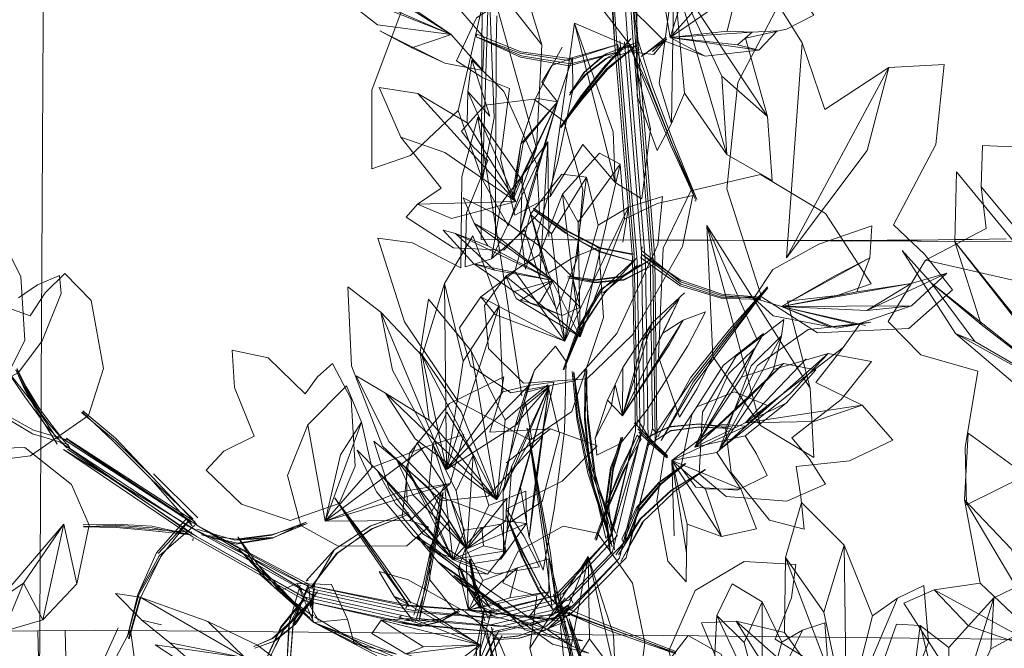
# Model space of a CAD drawing. Units: metres. Extents: x 1.2 to 12.7, y -6.6 to -1.
# Drawn here: x 7 to 7, y -1.4 to -1.4 of the extents above; entities that cross this region are included whole.
import ezdxf

# ---------------------------------------------------------------- set-up
doc = ezdxf.new("R2010")
doc.units = ezdxf.units.M
doc.header["$MEASUREMENT"] = 0

# ---------------------------------------------------------------- blocks, each defined once
blk = doc.blocks.new('86c900a9-fa85-46e3-a631-3501ab009dd7')
at = {"color": 18, "lineweight": 9, "true_color": 0x000000}
for p, q in [((6.99079, -1.389342), (6.990772, -1.389201)), ((6.999531, -1.390496), (6.99945, -1.38986)), ((6.999583, -1.389637), (6.999664, -1.390274)), ((6.995215, -1.391511), (6.996042, -1.390032)), ((7.00158, -1.390287), (7.001693, -1.390222)), ((7.00175, -1.390404), (7.001637, -1.39047)), ((6.991987, -1.39176), (6.991975, -1.394501)), ((7.001308, -1.392688), (7.002698, -1.396044)), ((6.991975, -1.394501), (6.99196, -1.398155)), ((6.993051, -1.399315), (6.993655, -1.395916)), ((6.99196, -1.398155), (6.991953, -1.399982)), ((7.004257, -1.399447), (7.004176, -1.399448)), ((6.997166, -1.40183), (7.002385, -1.40185)), ((7.002385, -1.40185), (7.005517, -1.401863)), ((7.005517, -1.401863), (7.007605, -1.401871)), ((7.000318, -1.402744), (6.998334, -1.40234)), ((7.000951, -1.40227), (7.000896, -1.402487)), ((7.000275, -1.403178), (7.000381, -1.403139)), ((7.000868, -1.402943), (7.000924, -1.402726)), ((7.001602, -1.402917), (7.0017, -1.403319)), ((7.000665, -1.403387), (6.998553, -1.405089)), ((6.989965, -1.409277), (6.988952, -1.415918)), ((7.005284, -1.408987), (7.008198, -1.413226)), ((6.99386, -1.413418), (6.99392, -1.413398)), ((7.001608, -1.413438), (7.001804, -1.413653)), ((7.002668, -1.413277), (7.002546, -1.41332)), ((7.000087, -1.420924), (7.001853, -1.413782)), ((7.000642, -1.413809), (7.000875, -1.414056)), ((7.001384, -1.413907), (7.001158, -1.413982)), ((6.973643, -1.419295), (6.970958, -1.416411)), ((6.970995, -1.416186), (6.973713, -1.418875)), ((6.973326, -1.419274), (6.973013, -1.418927)), ((6.973655, -1.419584), (6.97598, -1.420241)), ((6.973429, -1.420127), (6.973394, -1.420298)), ((6.998774, -1.42015), (6.998853, -1.41973)), ((6.999698, -1.420194), (6.999893, -1.420531)), ((6.971167, -1.421032), (6.970022, -1.423581)), ((6.980485, -1.422925), (6.980034, -1.422729)), ((6.980467, -1.422723), (6.980358, -1.422751)), ((6.990251, -1.423225), (6.99031, -1.423343)), ((6.990336, -1.423176), (6.990395, -1.423294)), ((6.99031, -1.423343), (6.990995, -1.424405)), ((6.996496, -1.423666), (6.996686, -1.424081)), ((6.986467, -1.424393), (6.9866, -1.424182)), ((6.991846, -1.424433), (6.991623, -1.424561)), ((6.995686, -1.424411), (6.995427, -1.424474)), ((6.98054, -1.424926), (6.980608, -1.425094)), ((6.980811, -1.424858), (6.980665, -1.424883)), ((6.980733, -1.425051), (6.980665, -1.424883)), ((6.986241, -1.424855), (6.986056, -1.424962)), ((6.991295, -1.424778), (6.991097, -1.424932)), ((6.991461, -1.424636), (6.99181, -1.42465)), ((6.993736, -1.424861), (6.993779, -1.424956)), ((6.996456, -1.424657), (6.996673, -1.424887)), ((6.979294, -1.425408), (6.979317, -1.425256)), ((6.979537, -1.425514), (6.979561, -1.425362)), ((6.988624, -1.425213), (6.988553, -1.425247)), ((6.9917, -1.425582), (6.992135, -1.428001)), ((6.978247, -1.426296), (6.978346, -1.426242)), ((6.991741, -1.425873), (6.99209, -1.425889)), ((6.978349, -1.426466), (6.978448, -1.426412))]:
    blk.add_line(p, q, dxfattribs=at)
for points in [[(7.125603, -1.174919), (6.991976, -1.174391), (6.991077, -1.401806)], [(7.125603, -1.174919), (7.124704, -1.402333), (6.991077, -1.401806), (6.991976, -1.174391), (7.125603, -1.174919), (7.124704, -1.402333), (6.991077, -1.401806)], [(7.124704, -1.402333), (6.991077, -1.401806), (6.991442, -1.309473), (6.991077, -1.401806), (7.124704, -1.402333)], [(7.013268, -1.34164), (7.005899, -1.347649), (7.000738, -1.354564), (6.998524, -1.363888), (6.998424, -1.376102), (6.999397, -1.389783)], [(7.006063, -1.347858), (7.000889, -1.35478), (6.998684, -1.364048), (6.998281, -1.376193), (6.999267, -1.389937)], [(6.986912, -1.42457), (6.992138, -1.425024), (6.996459, -1.423936), (6.999873, -1.420358), (7.001574, -1.413388), (7.001426, -1.402705), (7.000403, -1.389722), (6.999484, -1.376104), (6.999631, -1.364119), (7.002051, -1.355494), (7.006922, -1.349018)], [(7.000562, -1.390004), (6.999638, -1.376286), (6.999791, -1.364278), (7.001915, -1.35546)], [(6.998911, -1.420399), (7.000544, -1.413554), (7.000347, -1.402941), (6.999267, -1.389937), (6.998578, -1.376284), (6.998684, -1.364048), (6.99914, -1.376323), (7.000091, -1.390093), (7.001151, -1.403261), (7.001323, -1.414179), (6.999558, -1.42135)], [(6.99994, -1.364247), (6.99978, -1.376195), (7.000691, -1.389849)], [(6.964336, -1.373784), (6.964319, -1.375598), (6.964297, -1.377444), (6.964001, -1.429072), (6.963965, -1.430474), (6.963951, -1.432061)], [(7.000691, -1.389849), (6.998922, -1.376066)], [(6.991183, -1.391452), (6.991252, -1.389457), (6.989033, -1.386845), (6.984315, -1.382743), (6.98146, -1.380873), (6.982165, -1.383077), (6.983171, -1.385095), (6.989232, -1.389249), (6.983235, -1.386857), (6.979759, -1.38324)], [(6.994789, -1.38988), (6.992942, -1.383789), (6.990156, -1.382019), (6.985735, -1.382955), (6.9837, -1.385437), (6.984824, -1.386749), (6.98618, -1.387861), (6.984372, -1.392653), (6.984377, -1.397477)], [(7.002177, -1.386501), (7.000568, -1.383987), (6.99929, -1.381952), (6.99872, -1.384212), (6.999645, -1.386972), (7.002302, -1.389643), (7.00481, -1.390579), (7.008107, -1.390201)], [(6.988856, -1.391), (6.991183, -1.391452), (6.989232, -1.389249), (6.984731, -1.388663), (6.989232, -1.389249), (6.979759, -1.38324), (6.983171, -1.385095)], [(7.001943, -1.383735), (7.000627, -1.386977), (7.000642, -1.393028), (7.001857, -1.396358), (7.00275, -1.394697)], [(7.002668, -1.389426), (7.006163, -1.389044), (7.006746, -1.386612), (7.004241, -1.387645), (7.004051, -1.384959), (7.006118, -1.38384), (7.006746, -1.386612), (7.002668, -1.389426), (7.004241, -1.387645)], [(7.008107, -1.390201), (7.002668, -1.389426), (7.004051, -1.384959), (7.002177, -1.386501), (7.002668, -1.389426), (7.00481, -1.390579)], [(6.986823, -1.390072), (6.989232, -1.389249), (6.980859, -1.385628), (6.984731, -1.388663)], [(6.984377, -1.397477), (6.986751, -1.396673), (6.989658, -1.393899), (6.991156, -1.398166), (6.992741, -1.400976), (6.994465, -1.396211), (6.991541, -1.385751)], [(6.989658, -1.393899), (6.991541, -1.385751), (6.991156, -1.398166)], [(6.994465, -1.396211), (6.994789, -1.38988), (6.991541, -1.385751), (6.991868, -1.394358), (6.991156, -1.398166)], [(7.001995, -1.392237), (7.00275, -1.394697), (7.002895, -1.385586), (7.006134, -1.396593), (7.008924, -1.398202)], [(7.001995, -1.392237), (7.002895, -1.385586), (7.005827, -1.391804)], [(7.00275, -1.394697), (7.003537, -1.392842), (7.002895, -1.385586)], [(7.000323, -1.390056), (6.997289, -1.386099), (6.994455, -1.385863), (6.990785, -1.388226), (6.98957, -1.390863), (6.99117, -1.391907), (6.992815, -1.392553), (6.992267, -1.396859), (6.993141, -1.400319)], [(7.010758, -1.389765), (7.009313, -1.387452), (7.006809, -1.392182), (7.006133, -1.398708), (7.008271, -1.405328), (7.011686, -1.40754), (7.017284, -1.407274), (7.019962, -1.404902), (7.01825, -1.402707)], [(6.992035, -1.388106), (6.992003, -1.389933), (6.991987, -1.39176)], [(6.995311, -1.399182), (6.996789, -1.388542), (6.999293, -1.39831)], [(6.999293, -1.39831), (6.999167, -1.395222), (6.996789, -1.388542), (7.000323, -1.390056), (7.001447, -1.395038)], [(6.99076, -1.389392), (6.993464, -1.390398), (6.99643, -1.390831), (6.99945, -1.38986), (6.996501, -1.390713), (6.993515, -1.390314)], [(6.99076, -1.389392), (6.993495, -1.390639), (6.996473, -1.39117)], [(6.99076, -1.389392), (6.993546, -1.390554), (6.996544, -1.391053), (6.999664, -1.390274), (6.996473, -1.39117)], [(6.993515, -1.390314), (6.990772, -1.389201)], [(7.001045, -1.390499), (7.002414, -1.389407)], [(7.006163, -1.389044), (7.007697, -1.389101), (7.009229, -1.389013), (7.008107, -1.390201), (7.006784, -1.389882), (7.002668, -1.389426), (7.007697, -1.389101), (7.006784, -1.389882)], [(6.997206, -1.393002), (6.995935, -1.394915), (6.997309, -1.393175), (6.998825, -1.391392), (7.000539, -1.389948)], [(7.000539, -1.389948), (6.99878, -1.391329), (6.997277, -1.39313), (6.995958, -1.394964)], [(7.000691, -1.389849), (7.001712, -1.402939), (7.001853, -1.413782), (6.999956, -1.421334), (6.996465, -1.424867)], [(6.996515, -1.392844), (6.99744, -1.391542), (6.998744, -1.390435), (7.000595, -1.389738)], [(6.997206, -1.393002), (6.998681, -1.391149), (7.000271, -1.389497), (6.998726, -1.391212)], [(6.998744, -1.390435), (7.000386, -1.389827), (6.99871, -1.390721)], [(6.999397, -1.389783), (7.000461, -1.402707), (7.000648, -1.413226)], [(7.000824, -1.413949), (7.000633, -1.403169), (6.999555, -1.390066), (7.000562, -1.390004), (7.001598, -1.40317), (7.001749, -1.41411)], [(7.000908, -1.402606), (6.999867, -1.389694)], [(7.001308, -1.392688), (7.00016, -1.389933), (7.001383, -1.392469), (7.002751, -1.395889), (7.004208, -1.399356), (7.002698, -1.396044)], [(7.004288, -1.399355), (7.002833, -1.396042), (7.001498, -1.392683), (7.000512, -1.389919)], [(7.000512, -1.389919)], [(7.000595, -1.389738)], [(7.000636, -1.38968)], [(7.00065, -1.389512), (7.001572, -1.392464), (7.002886, -1.395886)], [(7.000887, -1.39059), (7.002448, -1.389516), (7.001637, -1.39047)], [(7.002382, -1.389555), (7.00158, -1.390287)], [(7.002348, -1.389447)], [(7.009788, -1.402946), (7.010758, -1.389765), (7.012133, -1.393851)], [(6.99871, -1.390721), (6.997415, -1.391744), (6.996501, -1.392963), (6.99736, -1.391574), (6.998631, -1.390482)], [(6.99871, -1.390721), (7.000785, -1.390161)], [(7.001637, -1.39047), (7.000491, -1.390329)], [(6.989253, -1.40053), (6.993199, -1.399492), (6.987175, -1.399649), (6.986473, -1.400446), (6.989384, -1.402321), (6.99246, -1.402463), (6.994644, -1.400159), (6.994487, -1.397225), (6.992458, -1.392738), (6.990505, -1.390792), (6.990263, -1.392746), (6.993199, -1.399492)], [(6.990214, -1.394661), (6.987193, -1.392863), (6.993199, -1.399492), (6.990214, -1.394661), (6.990263, -1.392746), (6.991601, -1.39426), (6.990505, -1.390792)], [(6.993051, -1.399315), (6.993604, -1.397972), (6.993494, -1.401244), (6.993797, -1.403627), (6.994653, -1.400972), (6.995766, -1.397047), (6.996693, -1.392647), (6.996676, -1.390685), (6.995747, -1.393372), (6.993604, -1.397972)], [(6.996676, -1.390685), (6.995399, -1.391144), (6.99479, -1.39216), (6.995747, -1.393372)], [(6.995958, -1.394964), (6.997239, -1.393046), (6.998726, -1.391212)], [(6.996515, -1.392844), (6.997496, -1.391712), (6.998822, -1.390675)], [(7.019461, -1.391079), (7.016068, -1.391262), (7.012133, -1.393851)], [(7.01825, -1.402707), (7.016359, -1.400918), (7.018952, -1.395991), (7.019461, -1.391079)], [(6.995215, -1.391511), (6.994418, -1.393154), (6.995747, -1.393372)], [(7.008924, -1.398202), (7.008632, -1.394269), (7.005827, -1.391804), (7.006134, -1.396593), (7.003537, -1.392842)], [(6.993199, -1.399492), (6.988859, -1.396489), (6.986157, -1.395546), (6.984831, -1.392503), (6.987193, -1.392863)], [(6.995227, -1.401635), (6.995172, -1.395833), (6.992279, -1.399619), (6.991705, -1.403008), (6.993729, -1.401241), (6.994675, -1.404169), (6.995711, -1.406109), (6.996969, -1.402983), (6.997307, -1.398771), (6.996169, -1.394574), (6.994311, -1.393215), (6.991295, -1.393581), (6.989868, -1.39517), (6.990594, -1.396137), (6.991486, -1.396974), (6.990169, -1.400172)], [(6.993051, -1.399315), (6.993504, -1.39594), (6.992977, -1.399143), (6.995747, -1.393372), (6.993655, -1.395916)], [(6.995747, -1.393372), (6.993494, -1.401244), (6.99405, -1.398918), (6.995747, -1.393372), (6.993504, -1.39594), (6.994418, -1.393154)], [(6.99087, -1.39432), (6.98989, -1.397981), (6.98984, -1.403561), (6.986864, -1.402017), (6.984733, -1.40174), (6.986384, -1.406856), (6.989673, -1.411754), (6.994084, -1.414121), (6.996625, -1.412362), (6.998584, -1.406598), (6.998296, -1.402278), (6.996706, -1.402916), (6.995186, -1.403876), (6.993475, -1.398033), (6.99087, -1.39432), (6.99224, -1.402713), (6.993577, -1.411391)], [(6.993141, -1.400319), (6.995311, -1.399182), (6.997315, -1.396), (6.999293, -1.39831), (7.000917, -1.399322), (7.001447, -1.395038)], [(6.986157, -1.395546), (6.988619, -1.398665), (6.987175, -1.399649), (6.989253, -1.40053)], [(6.990169, -1.400172), (6.990087, -1.403484), (6.991705, -1.403008), (6.995172, -1.395833), (6.994675, -1.404169)], [(7.002886, -1.395886), (7.004288, -1.399355)], [(7.018035, -1.408885), (7.021528, -1.409878), (7.020748, -1.414561), (7.020829, -1.418083), (7.024385, -1.416326), (7.027687, -1.411771), (7.029337, -1.40482), (7.028186, -1.400358), (7.024533, -1.396171), (7.021802, -1.396056), (7.021735, -1.398588), (7.027157, -1.405102)], [(6.999594, -1.397197), (6.997154, -1.407775), (6.992587, -1.404066), (6.993214, -1.405431), (6.997154, -1.407775), (6.99987, -1.40057), (6.999594, -1.397197), (6.998335, -1.396527)], [(6.997154, -1.407775), (6.996071, -1.399044), (6.998335, -1.396527)], [(6.999594, -1.397197), (6.997029, -1.400742), (6.996071, -1.399044), (6.994634, -1.402755)], [(6.996207, -1.408051), (6.997527, -1.398003), (6.995394, -1.401458), (6.996207, -1.408051), (6.994102, -1.40027), (6.996015, -1.397804)], [(6.998244, -1.400932), (6.997527, -1.398003), (6.996015, -1.397804)], [(7.011475, -1.415186), (7.011246, -1.410931), (7.009854, -1.405595), (7.012896, -1.405246), (7.01499, -1.404526), (7.012181, -1.400223), (7.008195, -1.397823), (7.003938, -1.398822), (7.002226, -1.402336), (7.001957, -1.409018), (7.003239, -1.412715), (7.004309, -1.410958)], [(7.021735, -1.398588), (7.022025, -1.401145), (7.018315, -1.403081), (7.027157, -1.405102)], [(6.991493, -1.402199), (6.989503, -1.401441), (6.995498, -1.404324), (6.991493, -1.402199), (6.99065, -1.400814), (6.989975, -1.399265), (6.991761, -1.400151), (6.994985, -1.402458), (6.996683, -1.404123), (6.99715, -1.405957), (6.996044, -1.406468), (6.994565, -1.405841), (6.993494, -1.405537)], [(6.995394, -1.401458), (6.994102, -1.40027), (6.993144, -1.403768), (6.991047, -1.405327), (6.989754, -1.407239), (6.990432, -1.409557), (6.992893, -1.411217), (6.996819, -1.41048), (6.999385, -1.407584), (7.001915, -1.402133), (7.002194, -1.399179), (7.000116, -1.39983), (6.998244, -1.400932), (6.996207, -1.408051)], [(6.997029, -1.400742), (6.997154, -1.407775), (6.994634, -1.402755), (6.992587, -1.404066), (6.991277, -1.405859), (6.991532, -1.40849), (6.993678, -1.410613), (6.997553, -1.410363), (7.000353, -1.407659), (7.003424, -1.402237), (7.004048, -1.399113), (7.001868, -1.399603), (6.99987, -1.40057)], [(6.991953, -1.399982), (6.991946, -1.401809), (6.997166, -1.40183)], [(6.993144, -1.403768), (6.996207, -1.408051), (7.000116, -1.39983), (6.999764, -1.40198)], [(6.996278, -1.40141), (6.994276, -1.399998), (6.996237, -1.401423)], [(6.996295, -1.401246), (6.994286, -1.399901), (6.996254, -1.401259), (6.998334, -1.40234)], [(6.996295, -1.401246), (6.998391, -1.40232), (7.000424, -1.402705)], [(7.011475, -1.415186), (7.008198, -1.413226), (7.004916, -1.40096), (7.005284, -1.408987), (7.004309, -1.410958)], [(7.011246, -1.410931), (7.004916, -1.40096), (7.008008, -1.408011)], [(7.01746, -1.405888), (7.014085, -1.407026), (7.009487, -1.405923), (7.017431, -1.404512), (7.01411, -1.405017), (7.009487, -1.405923), (7.014892, -1.402929), (7.015022, -1.400967), (7.011775, -1.402097), (7.008961, -1.403649), (7.007781, -1.405403), (7.008985, -1.406494), (7.012462, -1.407173)], [(7.007605, -1.401871), (7.009693, -1.401878), (7.010737, -1.40188), (7.011781, -1.401881), (7.012825, -1.401879), (7.013869, -1.401876)], [(7.013869, -1.401876), (7.014913, -1.401871), (7.015957, -1.401865), (7.017001, -1.401857), (7.018045, -1.401847), (7.019089, -1.401836), (7.020133, -1.401824), (7.021177, -1.40181)], [(7.023699, -1.406565), (7.02012, -1.40195), (7.02173, -1.407029), (7.028224, -1.412061), (7.018674, -1.404497), (7.016893, -1.402493), (7.020154, -1.407578), (7.021335, -1.408063)], [(7.021177, -1.40181), (7.022221, -1.401796), (7.023265, -1.40178)], [(6.995708, -1.423545), (6.999042, -1.419987), (7.001075, -1.413157), (7.000908, -1.402606)], [(7.00822, -1.405453), (7.005804, -1.405247), (7.003294, -1.404419), (7.000896, -1.402487)], [(6.997169, -1.407383), (6.996138, -1.409802), (6.997075, -1.407221), (6.99852, -1.404857), (7.000605, -1.402953)], [(6.996396, -1.404168), (6.998007, -1.404321), (6.999762, -1.404094), (7.001499, -1.403023)], [(7.001499, -1.403023), (6.999818, -1.404037), (6.998047, -1.40428), (6.996397, -1.404053)], [(7.000605, -1.402953), (6.998652, -1.405086)], [(7.008207, -1.405502), (7.005793, -1.405421), (7.00328, -1.404663), (7.000868, -1.402943)], [(7.008226, -1.405348), (7.005814, -1.40534), (7.00331, -1.404548), (7.000924, -1.402726), (7.003324, -1.404304)], [(7.01411, -1.405017), (7.014892, -1.402929), (7.01276, -1.404037), (7.009487, -1.405923), (7.007781, -1.405403)], [(7.018315, -1.403081), (7.016034, -1.406838), (7.018035, -1.408885)], [(6.991891, -1.403685), (6.99062, -1.403312), (6.993108, -1.405), (6.994129, -1.405735), (6.996044, -1.406468)], [(6.996397, -1.404053), (6.998085, -1.404434), (6.999871, -1.404253), (7.0017, -1.403319), (6.999816, -1.40431)], [(7.00085, -1.403376), (6.998421, -1.404861), (6.997005, -1.407222)], [(7.019617, -1.403869), (7.014727, -1.40617), (7.01746, -1.405888), (7.009487, -1.405923)], [(7.014727, -1.40617), (7.017431, -1.404512), (7.019617, -1.403869), (7.01746, -1.405888)], [(6.962712, -1.405393), (6.963873, -1.404603), (6.96522, -1.404023), (6.965338, -1.405134), (6.96417, -1.408024), (6.962715, -1.409961), (6.960113, -1.411377), (6.958249, -1.411414), (6.957474, -1.410701), (6.958185, -1.40931), (6.962051, -1.408918), (6.958959, -1.409408)], [(6.993494, -1.405537), (6.995498, -1.404324), (6.993108, -1.405)], [(6.99715, -1.405957), (6.995498, -1.404324), (6.994565, -1.405841)], [(6.999816, -1.40431), (6.998045, -1.404474), (6.996396, -1.404168)], [(7.003324, -1.404304), (7.005825, -1.405165), (7.008226, -1.405348)], [(7.02173, -1.407029), (7.018674, -1.404497), (7.021335, -1.408063), (7.028224, -1.412061)], [(6.997169, -1.407383), (6.998652, -1.405086), (6.997099, -1.407384), (6.996096, -1.409802), (6.997005, -1.407222)], [(7.003534, -1.405086), (7.001552, -1.40693), (6.999734, -1.412634), (7.000991, -1.408014), (7.001552, -1.40693), (6.999751, -1.409668), (6.999298, -1.410695), (6.999053, -1.412084), (6.998069, -1.413999)], [(7.006472, -1.407623), (7.004175, -1.410673), (7.002102, -1.414128), (7.004069, -1.410555), (7.006397, -1.407538), (7.008657, -1.404784)], [(7.004014, -1.410413), (7.006358, -1.407438), (7.008633, -1.404725), (7.006472, -1.407623)], [(7.008633, -1.404725), (7.006283, -1.407353)], [(7.008589, -1.404674)], [(6.989849, -1.412377), (6.992039, -1.41777), (6.987345, -1.408729), (6.987841, -1.405472), (6.990454, -1.408635), (6.992039, -1.41777)], [(6.998821, -1.411657), (6.999734, -1.412634), (6.999298, -1.410695), (6.998821, -1.411657), (6.998069, -1.413999), (6.998173, -1.41503), (6.999624, -1.414314), (7.001263, -1.41222), (7.003748, -1.408332), (7.004822, -1.406259), (7.003466, -1.406751), (6.999734, -1.412634), (7.002213, -1.407561), (7.003217, -1.405459)], [(6.999734, -1.412634), (7.003217, -1.405459), (7.000991, -1.408014)], [(6.987459, -1.408944), (6.984931, -1.406264), (6.985633, -1.409831), (6.988952, -1.415918), (6.993319, -1.413122), (6.993995, -1.410775), (6.992407, -1.411151), (6.988952, -1.415918), (6.992175, -1.405891), (6.992407, -1.411151)], [(7.014727, -1.40617), (7.009487, -1.405923), (7.012462, -1.407173), (7.014961, -1.406885), (7.012863, -1.407245), (7.009487, -1.405923), (7.014634, -1.407091)], [(6.999751, -1.409668), (6.999734, -1.412634), (7.002625, -1.40826), (7.003466, -1.406751), (7.002213, -1.407561)], [(7.014998, -1.409302), (7.013141, -1.411622), (7.01013, -1.413966), (7.01119, -1.415239), (7.012174, -1.416815), (7.009817, -1.417856), (7.006088, -1.417576), (7.004445, -1.416172), (7.004643, -1.412408), (7.006704, -1.408966), (7.009623, -1.406722), (7.009487, -1.407731), (7.005659, -1.414729)], [(7.001906, -1.413914), (7.003908, -1.410295), (7.006283, -1.407353)], [(7.013263, -1.408428), (7.014285, -1.407015), (7.011123, -1.407326), (7.008023, -1.409538), (7.006045, -1.413373), (7.006394, -1.416101), (7.00876, -1.419013), (7.010885, -1.419581), (7.010674, -1.417592), (7.010379, -1.415729), (7.013648, -1.415389), (7.016315, -1.414113)], [(7.007266, -1.413856), (7.004179, -1.414541), (7.006228, -1.41005), (7.007878, -1.408466), (7.008383, -1.407571), (7.00594, -1.409526), (7.003981, -1.412534), (7.003308, -1.415788), (7.004227, -1.417009), (7.006797, -1.417191), (7.008616, -1.416294), (7.007954, -1.414952), (7.007266, -1.413856), (7.009782, -1.411839), (7.0116, -1.409805)], [(7.008993, -1.40978), (7.009487, -1.407731), (7.007627, -1.409557)], [(7.024901, -1.411613), (7.028224, -1.412061), (7.020154, -1.407578), (7.024901, -1.411613), (7.029931, -1.413134), (7.031766, -1.411692), (7.028224, -1.412061), (7.029931, -1.413134)], [(6.989849, -1.412377), (6.987345, -1.408729), (6.987894, -1.412886), (6.992039, -1.41777), (6.98522, -1.411227), (6.983414, -1.410166), (6.985424, -1.414201), (6.98879, -1.417665), (6.992839, -1.419165), (6.994818, -1.41787), (6.995874, -1.41376), (6.995164, -1.410715), (6.993794, -1.411808), (6.992545, -1.41289)], [(6.987894, -1.412886), (6.98522, -1.411227), (6.987032, -1.414026), (6.992039, -1.41777), (6.994164, -1.413966), (6.993794, -1.411808), (6.992039, -1.41777), (6.992545, -1.41289), (6.990454, -1.408635)], [(6.992455, -1.421159), (6.992649, -1.419771), (6.993479, -1.417021), (6.994026, -1.420086), (6.994877, -1.422094), (6.995576, -1.418245), (6.996188, -1.413554), (6.996281, -1.409292), (6.995639, -1.408357), (6.994346, -1.409823), (6.993591, -1.412168)], [(7.007033, -1.410248), (7.007878, -1.408466), (7.004179, -1.414541), (7.009782, -1.411839)], [(7.00726, -1.413058), (7.01146, -1.412983), (7.014433, -1.411964), (7.011598, -1.410589), (7.013263, -1.408428), (7.00726, -1.413058), (7.010993, -1.409133)], [(7.009994, -1.411275), (7.012342, -1.408811), (7.008993, -1.40978), (7.005659, -1.414729), (7.007627, -1.409557)], [(7.009994, -1.411275), (7.005659, -1.414729), (7.012342, -1.408811), (7.014998, -1.409302)], [(6.964398, -1.413225), (6.963109, -1.411454), (6.961859, -1.40964), (6.963228, -1.411371)], [(6.962543, -1.409797), (6.963057, -1.410954), (6.963873, -1.412425), (6.96509, -1.414356)], [(6.962543, -1.409797), (6.963064, -1.410839), (6.963883, -1.412265), (6.965108, -1.414065)], [(6.964043, -1.412429), (6.963178, -1.410956), (6.962615, -1.409799)], [(6.963185, -1.410841), (6.96262, -1.409729)], [(6.993591, -1.412168), (6.995243, -1.410813), (6.994026, -1.420086), (6.994343, -1.417072), (6.995243, -1.410813), (6.993789, -1.41119), (6.994346, -1.409823)], [(6.99666, -1.409913), (6.996942, -1.412812)], [(6.99715, -1.412682), (6.996765, -1.409935), (6.996973, -1.412644), (6.997652, -1.415909), (6.998853, -1.41973)], [(6.997447, -1.409755), (6.997412, -1.412822)], [(6.997429, -1.409852), (6.997627, -1.412713), (6.998061, -1.416185), (6.999192, -1.420265)], [(6.997556, -1.409785), (6.997442, -1.412661), (6.997801, -1.416114), (6.998711, -1.420134)], [(6.997539, -1.409882), (6.997597, -1.412874), (6.998018, -1.416406)], [(7.0116, -1.409805), (7.0096, -1.409418), (7.007471, -1.411542), (7.004179, -1.414541)], [(6.992617, -1.415509), (6.995326, -1.413421), (6.991608, -1.41362), (6.992263, -1.411439), (6.992466, -1.410241), (6.989142, -1.411877), (6.986682, -1.41492), (6.986239, -1.418809), (6.987951, -1.42085), (6.992018, -1.422317), (6.994661, -1.421894), (6.993685, -1.419998), (6.992604, -1.418355), (6.996035, -1.416633)], [(6.996641, -1.410014)], [(6.99715, -1.412682), (6.997901, -1.415961), (6.999314, -1.419824), (6.997857, -1.416192), (6.997119, -1.41285), (6.996746, -1.410036)], [(7.004014, -1.410413), (7.001804, -1.413653)], [(6.959744, -1.411025), (6.96154, -1.412515), (6.963573, -1.413728), (6.965774, -1.414388)], [(6.96588, -1.414162), (6.963637, -1.413509), (6.961586, -1.412358), (6.959771, -1.41093)], [(6.963185, -1.410841), (6.964053, -1.412269), (6.965423, -1.414072)], [(6.987852, -1.419434), (6.986518, -1.420602), (6.982303, -1.420614), (6.980012, -1.419354), (6.979207, -1.416281), (6.98046, -1.41317), (6.982827, -1.410788), (6.983743, -1.413022), (6.981505, -1.419092), (6.987564, -1.414576), (6.984382, -1.415793), (6.981505, -1.419092), (6.986053, -1.417299), (6.989166, -1.416768)], [(6.995243, -1.410813), (6.992428, -1.417295), (6.992455, -1.421159)], [(6.993187, -1.413174), (6.995243, -1.410813), (6.992962, -1.415711), (6.992649, -1.419771)], [(6.993479, -1.417021), (6.995243, -1.410813), (6.992649, -1.419771)], [(6.963228, -1.411371), (6.964566, -1.41311), (6.965868, -1.414567)], [(6.992962, -1.415711), (6.992428, -1.417295), (6.993187, -1.413174), (6.993789, -1.41119)], [(7.003642, -1.422802), (7.002519, -1.421527), (7.001837, -1.417848), (7.002299, -1.41503), (7.004288, -1.412067), (7.006597, -1.411162), (7.00863, -1.411984), (7.007294, -1.41325), (7.00277, -1.415373), (7.005683, -1.413127), (7.007294, -1.41325), (7.005517, -1.414867)], [(6.968635, -1.414143), (6.970958, -1.416411), (6.968662, -1.413985), (6.96666, -1.412319)], [(7.00726, -1.413058), (7.014433, -1.411964), (7.016315, -1.414113)], [(6.96658, -1.412426), (6.968635, -1.414143)], [(6.966644, -1.412408), (6.968527, -1.414179)], [(6.998018, -1.416406), (6.999114, -1.420665), (6.997609, -1.41614), (6.996942, -1.412812)], [(6.999114, -1.420665), (6.997759, -1.416334), (6.997412, -1.412822)], [(6.965683, -1.414593), (6.964398, -1.413225)], [(7.000544, -1.413554), (6.999042, -1.419987), (6.995556, -1.423936), (6.991296, -1.424989), (6.986133, -1.424606), (6.980069, -1.423275), (6.973107, -1.419394), (6.965254, -1.414214), (6.973149, -1.419764)], [(6.984382, -1.415793), (6.983743, -1.413022), (6.982456, -1.415021), (6.981505, -1.419092), (6.98046, -1.41317)], [(6.994544, -1.417201), (6.99392, -1.413398)], [(6.993933, -1.413439), (6.995023, -1.421026)], [(6.994568, -1.417265), (6.993933, -1.413439), (6.995336, -1.421036)], [(6.996035, -1.416633), (6.998197, -1.414463), (6.995326, -1.413421)], [(7.000458, -1.413063), (7.001538, -1.414138), (7.002504, -1.415088)], [(7.000685, -1.413413)], [(7.002525, -1.415181), (7.001426, -1.414172), (7.000685, -1.413413)], [(7.00075, -1.412977), (7.001573, -1.414295)], [(7.002546, -1.41332), (7.001158, -1.413982)], [(7.002726, -1.413532), (7.001265, -1.414453), (7.002726, -1.413532), (7.004505, -1.413291)], [(7.004505, -1.413291), (7.006389, -1.413397), (7.004464, -1.41311), (7.002668, -1.413277), (7.001384, -1.413907)], [(7.002546, -1.41332), (7.004377, -1.413139), (7.006364, -1.41329)], [(7.002604, -1.413574), (7.004418, -1.413319), (7.006389, -1.413397)], [(6.973535, -1.419127), (6.965643, -1.413994), (6.973267, -1.419131), (6.965404, -1.414007)], [(6.965404, -1.414007), (6.973753, -1.419386)], [(6.965893, -1.41398)], [(7.000824, -1.413949), (6.999125, -1.420963), (6.995715, -1.424486), (6.991413, -1.425501), (6.986217, -1.425076), (6.980128, -1.423697), (6.973149, -1.419764), (6.980674, -1.423982)], [(6.989166, -1.416768), (6.990017, -1.413775), (6.987564, -1.414576)], [(7.000776, -1.413844), (6.999866, -1.415967), (6.998931, -1.418126), (6.998107, -1.420239), (6.998879, -1.418113), (6.999794, -1.415949), (7.000875, -1.414056)], [(6.99914, -1.415834), (6.999733, -1.413937), (6.999011, -1.415812), (6.998688, -1.41809), (6.998921, -1.420785)], [(6.99914, -1.415834), (6.99887, -1.418121), (6.999258, -1.420841), (6.998909, -1.418288), (6.999168, -1.415954), (6.999749, -1.414009)], [(6.999656, -1.413925), (6.999039, -1.415932)], [(6.999672, -1.413997)], [(7.002459, -1.415201), (7.001461, -1.414328), (7.000734, -1.413636)], [(7.023572, -1.420781), (7.020696, -1.417772), (7.020925, -1.413685), (7.023848, -1.415805)], [(6.966286, -1.422926), (6.965501, -1.419278), (6.964209, -1.425132), (6.966286, -1.422926), (6.967051, -1.419336), (6.965957, -1.416838), (6.963098, -1.414576), (6.961137, -1.414625), (6.961236, -1.415691), (6.961592, -1.416921), (6.959064, -1.417867), (6.957675, -1.419828), (6.959217, -1.420836)], [(6.973795, -1.419757), (6.965471, -1.414683)], [(6.973367, -1.420023), (6.965471, -1.414683), (6.973367, -1.420023), (6.980379, -1.42399), (6.986504, -1.425396), (6.991741, -1.425873), (6.996091, -1.424867)], [(6.965557, -1.414776)], [(6.973635, -1.42002), (6.965711, -1.414671)], [(6.973267, -1.419131), (6.965832, -1.414184), (6.973753, -1.419386), (6.980531, -1.422961)], [(6.968527, -1.414179), (6.970805, -1.416458), (6.973431, -1.41896)], [(6.985822, -1.417995), (6.989335, -1.421435), (6.984696, -1.415973), (6.983477, -1.414721), (6.984652, -1.417284), (6.986922, -1.419977), (6.989875, -1.422149), (6.991468, -1.422332)], [(6.992289, -1.421408), (6.990465, -1.421694), (6.987495, -1.419865), (6.985408, -1.417049), (6.984487, -1.414178), (6.9859, -1.415335), (6.990189, -1.420787), (6.988119, -1.414383), (6.987865, -1.417051), (6.990189, -1.420787), (6.986896, -1.417465)], [(6.987158, -1.41426), (6.986476, -1.41578), (6.986538, -1.417942), (6.989335, -1.421435), (6.986476, -1.41578), (6.988046, -1.4185)], [(6.991229, -1.420596), (6.991122, -1.419481), (6.992286, -1.419274), (6.992584, -1.420894), (6.989335, -1.421435), (6.991122, -1.419481), (6.990064, -1.41964), (6.989335, -1.421435), (6.988046, -1.4185), (6.988835, -1.416875), (6.987158, -1.41426)], [(7.002504, -1.415088), (7.001573, -1.414295)], [(6.987865, -1.417051), (6.9859, -1.415335), (6.986896, -1.417465)], [(6.989548, -1.417226), (6.990189, -1.420787), (6.992583, -1.419066), (6.992659, -1.417694), (6.991555, -1.418115), (6.990189, -1.420787), (6.990596, -1.415034), (6.991555, -1.418115)], [(7.002906, -1.419984), (7.00277, -1.415373), (7.007003, -1.417111), (7.005517, -1.414867), (7.00277, -1.415373), (7.004821, -1.417115)], [(7.003642, -1.422802), (7.003658, -1.421028), (7.00277, -1.415373), (7.003707, -1.419268), (7.003658, -1.421028)], [(7.007963, -1.419559), (7.007003, -1.417111), (7.004821, -1.417115), (7.005803, -1.420027), (7.00277, -1.415373)], [(6.986538, -1.417942), (6.984696, -1.415973), (6.985822, -1.417995)], [(6.999039, -1.415932), (6.998728, -1.418257), (6.998995, -1.421088)], [(7.004832, -1.415906), (7.002708, -1.417201), (7.000821, -1.418948), (6.999332, -1.421144)], [(7.004832, -1.415906), (7.002801, -1.417357), (7.004809, -1.415907), (7.002746, -1.4172), (7.000874, -1.418948), (6.999488, -1.421151)], [(7.003581, -1.415557), (7.001963, -1.416708), (7.000594, -1.418255), (6.999698, -1.420194)], [(7.000785, -1.418434), (7.002099, -1.416834), (7.003617, -1.415553), (7.002025, -1.416703), (7.00068, -1.41825), (6.999857, -1.420187)], [(7.003581, -1.415557), (7.002038, -1.416839), (7.000699, -1.418439), (6.999893, -1.420531), (7.000785, -1.418434)], [(6.970805, -1.416458), (6.973361, -1.419379)], [(6.987852, -1.419434), (6.986703, -1.419044), (6.981505, -1.419092), (6.989166, -1.416768), (6.986703, -1.419044)], [(6.989335, -1.421435), (6.988835, -1.416875), (6.990064, -1.41964)], [(7.028162, -1.420924), (7.026416, -1.427409), (7.020946, -1.425494), (7.018841, -1.423288), (7.016977, -1.424115), (7.019421, -1.427885), (7.023181, -1.430022), (7.027426, -1.42939), (7.029284, -1.426433), (7.029934, -1.420344), (7.028913, -1.416759), (7.027574, -1.418309), (7.026416, -1.427409), (7.023572, -1.420781)], [(6.983493, -1.419636), (6.982097, -1.417645), (6.983421, -1.41967), (6.984923, -1.421873)], [(6.983472, -1.419583), (6.982109, -1.417676), (6.983544, -1.419549), (6.985096, -1.42171), (6.986786, -1.42411)], [(6.986953, -1.42484), (6.987535, -1.422865), (6.988133, -1.420171), (6.988623, -1.417266)], [(6.988696, -1.417339), (6.988256, -1.420289), (6.987708, -1.423031), (6.987042, -1.425228)], [(6.988345, -1.420258), (6.988749, -1.417318), (6.988223, -1.42014), (6.987661, -1.422826)], [(6.992583, -1.419066), (6.993854, -1.419224), (6.993811, -1.417246), (6.992659, -1.417694), (6.990189, -1.420787)], [(6.996007, -1.424499), (6.995163, -1.420988), (6.994544, -1.417201)], [(6.994568, -1.417265), (6.995196, -1.421074), (6.995747, -1.424562), (6.995336, -1.421036)], [(7.000951, -1.419167), (7.002839, -1.417356), (7.000951, -1.419167), (6.999631, -1.421551), (7.001005, -1.419167)], [(6.998138, -1.420247), (6.998841, -1.418032), (6.998054, -1.420183)], [(6.971275, -1.421067), (6.973212, -1.41899), (6.971444, -1.421253), (6.970098, -1.423607), (6.971444, -1.421253), (6.970219, -1.423739), (6.9695, -1.426298)], [(6.971167, -1.421032), (6.973013, -1.418927)], [(6.986625, -1.418552), (6.984309, -1.419372), (6.98208, -1.420817), (6.980358, -1.422751)], [(6.980708, -1.423174), (6.98208, -1.420817), (6.984267, -1.419385), (6.986625, -1.418552)], [(6.99256, -1.418737)], [(6.994823, -1.423254), (6.993623, -1.421067), (6.992614, -1.418671)], [(6.99262, -1.4188), (6.993533, -1.421175), (6.994555, -1.423257), (6.995468, -1.42449)], [(6.993633, -1.42128), (6.99262, -1.4188), (6.993724, -1.421172), (6.994823, -1.423254), (6.995966, -1.424483)], [(6.965501, -1.419278), (6.961501, -1.423908), (6.963026, -1.422889), (6.961789, -1.425849)], [(6.961789, -1.425849), (6.964209, -1.425132), (6.963026, -1.422889), (6.965501, -1.419278)], [(6.973309, -1.419921), (6.970918, -1.419396), (6.968673, -1.419267), (6.966679, -1.419311)], [(6.973344, -1.41975), (6.970964, -1.419596), (6.968706, -1.419406), (6.966699, -1.419392)], [(6.973526, -1.419338), (6.971337, -1.421218)], [(6.973107, -1.419394), (6.980236, -1.42297), (6.986625, -1.424243), (6.99181, -1.42465), (6.996082, -1.423544)], [(6.986912, -1.42457), (6.980782, -1.423255), (6.973753, -1.419386), (6.980841, -1.423678), (6.986996, -1.425034), (6.992255, -1.425538)], [(6.973791, -1.419478)], [(6.978348, -1.420085), (6.980404, -1.419231), (6.978291, -1.419907), (6.976054, -1.420184)], [(6.978238, -1.419949), (6.980339, -1.419148), (6.978295, -1.420127)], [(6.983472, -1.419583), (6.984995, -1.421757), (6.9866, -1.424182), (6.984923, -1.421873)], [(6.990306, -1.424532), (6.993298, -1.42195), (6.991183, -1.422729), (6.990306, -1.424532), (6.990125, -1.420748), (6.989117, -1.419072), (6.98795, -1.420643), (6.989659, -1.422031)], [(6.992289, -1.421408), (6.993854, -1.419224), (6.990189, -1.420787)], [(6.994792, -1.429691), (6.994054, -1.42687), (6.997634, -1.421246), (6.999298, -1.428394), (7.000699, -1.42964), (7.001105, -1.426538), (7.000358, -1.422892), (6.998211, -1.419813), (6.996104, -1.419397), (6.993336, -1.420925), (6.992395, -1.422861), (6.993388, -1.42334), (6.994482, -1.423652), (6.994054, -1.42687)], [(7.003707, -1.419268), (7.005803, -1.420027), (7.007963, -1.419559)], [(6.973939, -1.419932), (6.976054, -1.420184), (6.978348, -1.420085), (6.976133, -1.420433)], [(6.976133, -1.420433), (6.973939, -1.419932), (6.97606, -1.42049), (6.978295, -1.420127), (6.97598, -1.420241), (6.978238, -1.419949)], [(6.981111, -1.425167), (6.979802, -1.4229), (6.980815, -1.425289), (6.97872, -1.423356), (6.97743, -1.421805), (6.976158, -1.420048), (6.977608, -1.422439), (6.980815, -1.425289), (6.97743, -1.421805)], [(6.999441, -1.419969), (6.996082, -1.423544), (6.991461, -1.424636), (6.986302, -1.42426), (6.980236, -1.42297)], [(6.986654, -1.424308), (6.985024, -1.421826), (6.983493, -1.419636)], [(6.988413, -1.42157), (6.987145, -1.420043), (6.98817, -1.420722), (6.991379, -1.42318), (6.993897, -1.424913), (6.996607, -1.426721), (6.99767, -1.427184), (6.995458, -1.426619), (6.993343, -1.425109), (6.995458, -1.426619)], [(6.978372, -1.423115), (6.976227, -1.420805), (6.980815, -1.425289), (6.984359, -1.427026), (6.986827, -1.427844)], [(6.988345, -1.420258), (6.987834, -1.422991), (6.987274, -1.425145)], [(6.98795, -1.420643), (6.98793, -1.42268), (6.989536, -1.424697), (6.991637, -1.425443), (6.994852, -1.425797), (6.996262, -1.425228), (6.995183, -1.425138), (6.990306, -1.424532)], [(6.991183, -1.422729), (6.990125, -1.420748), (6.989659, -1.422031), (6.990306, -1.424532)], [(7.012086, -1.424666), (7.01347, -1.431186), (7.006698, -1.425219), (7.008371, -1.427842), (7.01347, -1.431186), (7.016594, -1.4238), (7.015058, -1.424882), (7.01347, -1.431186), (7.013332, -1.42056), (7.015058, -1.424882)], [(6.971337, -1.421218), (6.970022, -1.423581), (6.969383, -1.426204), (6.970098, -1.423607)], [(6.991302, -1.425202), (6.990601, -1.422998), (6.990334, -1.421385), (6.990677, -1.422937)], [(6.990379, -1.421349)], [(6.990426, -1.421412), (6.990755, -1.423041), (6.9911, -1.424363)], [(6.996091, -1.424867), (6.999558, -1.42135), (6.996617, -1.424484), (6.992255, -1.425538)], [(6.994012, -1.42492), (6.995223, -1.423414), (6.995215, -1.421386), (6.993298, -1.42195), (6.992835, -1.423782)], [(6.995468, -1.42449), (6.994696, -1.423404), (6.993633, -1.42128)], [(6.995023, -1.421026), (6.995427, -1.424474)], [(6.996241, -1.4286), (6.995938, -1.425524), (6.997634, -1.421246), (6.99919, -1.426056)], [(6.996241, -1.4286), (6.997634, -1.421246), (6.997708, -1.4263)], [(6.988413, -1.42157), (6.993343, -1.425109), (6.989253, -1.422123), (6.988413, -1.42157), (6.98977, -1.422876), (6.993343, -1.425109), (6.991621, -1.424391), (6.9894, -1.42242)], [(6.989693, -1.421876)], [(6.99031, -1.423343), (6.989728, -1.421948), (6.990395, -1.423294), (6.991115, -1.424336)], [(6.989728, -1.421948), (6.990251, -1.423225)], [(6.989744, -1.421847), (6.990336, -1.423176), (6.991032, -1.42417)], [(6.990994, -1.424447), (6.99068, -1.423102), (6.990381, -1.421449)], [(6.99973, -1.421553)], [(7.012134, -1.428196), (7.009092, -1.426309), (7.010094, -1.423778), (7.010373, -1.421734), (7.007193, -1.421563), (7.004197, -1.423328), (7.002581, -1.427044), (7.003411, -1.430193), (7.006413, -1.433976), (7.00876, -1.435031)], [(6.992233, -1.429612), (6.993016, -1.42848), (6.992073, -1.426267), (6.990089, -1.424642), (6.986611, -1.422688), (6.984822, -1.422177), (6.985744, -1.423705), (6.990987, -1.42667), (6.986805, -1.425059), (6.984937, -1.425148), (6.987549, -1.426797)], [(6.993343, -1.425109), (6.9894, -1.42242)], [(6.991621, -1.424391), (6.990359, -1.422395)], [(7.025199, -1.430246), (7.019775, -1.432538), (7.017679, -1.427893), (7.017978, -1.425487), (7.019746, -1.426823), (7.019775, -1.432538), (7.022508, -1.423789), (7.025391, -1.422389)], [(6.97714, -1.426775), (6.978247, -1.426296), (6.979429, -1.425209), (6.980522, -1.42311)], [(6.980731, -1.424892), (6.978372, -1.423115), (6.980815, -1.425289), (6.982873, -1.425089), (6.983287, -1.426579)], [(6.97872, -1.423356), (6.979802, -1.4229), (6.981892, -1.422964), (6.982873, -1.425089)], [(6.979136, -1.428399), (6.979294, -1.425408), (6.97999, -1.423017)], [(6.97999, -1.423017), (6.979317, -1.425256), (6.979152, -1.428294), (6.979341, -1.431392)], [(6.979443, -1.431436), (6.979325, -1.42837), (6.979561, -1.425362), (6.980485, -1.422925), (6.979537, -1.425514)], [(6.98064, -1.424401), (6.980522, -1.42311), (6.979568, -1.425129)], [(6.98064, -1.424401), (6.980858, -1.422977), (6.980736, -1.424637)], [(6.98078, -1.422954)], [(6.987274, -1.425145), (6.987661, -1.422826)], [(6.990251, -1.423225), (6.990912, -1.424239), (6.992, -1.424741)], [(6.991499, -1.425048), (6.990677, -1.422937)], [(6.995966, -1.424483), (6.994682, -1.423107)], [(7.009515, -1.426493), (7.008319, -1.430791), (7.007205, -1.426516), (7.008301, -1.424029), (7.008319, -1.430791), (7.00325, -1.427674), (7.004436, -1.429017), (7.008319, -1.430791), (7.010777, -1.425773), (7.009515, -1.426493), (7.008301, -1.424029), (7.006456, -1.422916)], [(7.009678, -1.425908), (7.006698, -1.425219), (7.004575, -1.425309), (7.006245, -1.429274), (7.009563, -1.432359), (7.014002, -1.433214), (7.016548, -1.431398), (7.018504, -1.426513), (7.018208, -1.423031), (7.016594, -1.4238)], [(7.007205, -1.426516), (7.005531, -1.424865), (7.006456, -1.422916)], [(7.021661, -1.42288), (7.018841, -1.423288), (7.026416, -1.427409)], [(6.969454, -1.426283), (6.970171, -1.423744), (6.968668, -1.423509), (6.970279, -1.425146), (6.971477, -1.425435)], [(6.974315, -1.425242), (6.970171, -1.423744), (6.976612, -1.427471), (6.974234, -1.428732)], [(6.977166, -1.429921), (6.977818, -1.427701), (6.978803, -1.425556), (6.980222, -1.423809)], [(6.979712, -1.425369), (6.981046, -1.423402), (6.979572, -1.425448)], [(6.980733, -1.425051), (6.980709, -1.423534)], [(6.989656, -1.429085), (6.990987, -1.42667), (6.987077, -1.424172), (6.985744, -1.423705), (6.986805, -1.425059)], [(6.990306, -1.424532), (6.992835, -1.423782), (6.995223, -1.423414), (6.990306, -1.424532), (6.994012, -1.42492), (6.995183, -1.425138), (6.994101, -1.425481), (6.990306, -1.424532), (6.994101, -1.425481)], [(6.996235, -1.423793), (6.995476, -1.42485)], [(6.995516, -1.423554), (6.996264, -1.425908)], [(6.996264, -1.425908), (6.996742, -1.427887), (6.997098, -1.429507), (6.996679, -1.42794), (6.996176, -1.425984), (6.995516, -1.423554)], [(6.995679, -1.423406), (6.996386, -1.425977)], [(6.995904, -1.423538), (6.996298, -1.426053), (6.996766, -1.427988)], [(7.019775, -1.432538), (7.024577, -1.42853), (7.026552, -1.428643), (7.028518, -1.429148), (7.026813, -1.431396), (7.022356, -1.433902), (7.019169, -1.434413), (7.016105, -1.432238), (7.015372, -1.428708), (7.016537, -1.425393), (7.017978, -1.425487), (7.019775, -1.432538), (7.022312, -1.426913), (7.022508, -1.423789), (7.019746, -1.426823)], [(6.977166, -1.429921), (6.977824, -1.427739), (6.978811, -1.425611), (6.980236, -1.423913)], [(6.978975, -1.425751), (6.977935, -1.427799), (6.977236, -1.429979), (6.97794, -1.427838), (6.978967, -1.425696), (6.980525, -1.424069)], [(6.978975, -1.425751), (6.98054, -1.424172)], [(6.980379, -1.42399), (6.986827, -1.425378), (6.99209, -1.425889), (6.996465, -1.424867)], [(6.98054, -1.424172)], [(6.9908, -1.426832), (6.991273, -1.424405)], [(6.991777, -1.424869), (6.990912, -1.424239)], [(6.993748, -1.425756), (6.992091, -1.424131), (6.993748, -1.425756), (6.995674, -1.426271), (6.997318, -1.426421), (6.993343, -1.425109), (6.996607, -1.426721)], [(6.996487, -1.424324), (6.99502, -1.425555), (6.996487, -1.424324)], [(6.996597, -1.42429), (6.995103, -1.425745), (6.996642, -1.424679)], [(6.996425, -1.424207), (6.995336, -1.424915)], [(6.995438, -1.425134), (6.996425, -1.424207), (6.995578, -1.42507)], [(6.998191, -1.425212), (6.995737, -1.424194)], [(6.980777, -1.424985)], [(6.980851, -1.424959), (6.984359, -1.427026)], [(6.988624, -1.425213), (6.989759, -1.424615), (6.988499, -1.425123), (6.987271, -1.425365), (6.986056, -1.424962)], [(6.98857, -1.425088), (6.989685, -1.424562), (6.988553, -1.425247), (6.987346, -1.425543), (6.986196, -1.425299)], [(6.99128, -1.432671), (6.990819, -1.429776), (6.990772, -1.426967), (6.991222, -1.42466), (6.991004, -1.42708), (6.990984, -1.429853)], [(6.991704, -1.424614), (6.991032, -1.426945), (6.991004, -1.429762), (6.991292, -1.432619)], [(6.991652, -1.424869)], [(6.993796, -1.424835)], [(6.993839, -1.42493), (6.995476, -1.42485)], [(7.000665, -1.426275), (6.998174, -1.425349), (6.995705, -1.424452), (6.998169, -1.425525), (7.000662, -1.426401)], [(7.000662, -1.426401), (7.003007, -1.427216), (7.000665, -1.426275), (6.998187, -1.425389), (6.995728, -1.424521)], [(6.997906, -1.429179), (6.997425, -1.428261), (6.996893, -1.426889), (6.996261, -1.424848)], [(6.996261, -1.424848), (6.996998, -1.426789)], [(7.005386, -1.427581), (7.008319, -1.430791), (7.005531, -1.424865), (7.005386, -1.427581), (7.00325, -1.427674), (7.001792, -1.428141), (7.00296, -1.430366), (7.005432, -1.432001), (7.00881, -1.432265), (7.010762, -1.430868), (7.012313, -1.427512), (7.012138, -1.425309), (7.010777, -1.425773)], [(7.019775, -1.432538), (7.025779, -1.425021), (7.022312, -1.426913)], [(6.968822, -1.425624), (6.967769, -1.42798), (6.967365, -1.43049), (6.967355, -1.428935)], [(6.970279, -1.425146), (6.971985, -1.426545), (6.976612, -1.427471), (6.974094, -1.42838)], [(6.97661, -1.429624), (6.976612, -1.427471), (6.974315, -1.425242), (6.97737, -1.426688), (6.980372, -1.428994), (6.981247, -1.430371), (6.978699, -1.430104), (6.976612, -1.427471), (6.978699, -1.430104)], [(6.977199, -1.426744), (6.978346, -1.426242), (6.979568, -1.425129)], [(6.977201, -1.426877), (6.978448, -1.426412), (6.979712, -1.425369), (6.978349, -1.426466), (6.977201, -1.426877)], [(6.979434, -1.431497), (6.979309, -1.428475), (6.979537, -1.425514)], [(6.980608, -1.425094)], [(6.980815, -1.425289), (6.982873, -1.425089)], [(6.986827, -1.427844), (6.980815, -1.425289), (6.983287, -1.426579), (6.985883, -1.427236), (6.980815, -1.425289), (6.984675, -1.427339)], [(6.990987, -1.42667), (6.984937, -1.425148), (6.984369, -1.425973), (6.986457, -1.427209), (6.990987, -1.42667), (6.989656, -1.429085)], [(6.986196, -1.425299), (6.987446, -1.425493), (6.988624, -1.425213)], [(6.986381, -1.425192), (6.98857, -1.425088)], [(6.991129, -1.425422), (6.99198, -1.427803)], [(6.991413, -1.425198)], [(6.997906, -1.429179), (6.99701, -1.427012), (6.996478, -1.425078), (6.997115, -1.426911)], [(6.998191, -1.425212), (7.000677, -1.426178), (7.003016, -1.427083)], [(6.962176, -1.425829), (6.963909, -1.425801), (6.963981, -1.429172), (6.963966, -1.430574)], [(6.965641, -1.430551), (6.965655, -1.429146), (6.96558, -1.425784), (6.963909, -1.425801)], [(7.041399, -1.426523), (7.004423, -1.42612), (6.967448, -1.425758), (6.96558, -1.425784)], [(6.969573, -1.425776), (6.968716, -1.427387), (6.969573, -1.425776), (6.97005, -1.429174)], [(6.990652, -1.430818), (6.990918, -1.42819), (6.992007, -1.426004)], [(6.992373, -1.426085), (6.991115, -1.428233), (6.990793, -1.430849)], [(6.990811, -1.42803), (6.99181, -1.425695)], [(6.991009, -1.428073), (6.992177, -1.425775)], [(6.991416, -1.425804), (6.991982, -1.428115), (6.992538, -1.429542), (6.993052, -1.430432)], [(6.991416, -1.425804), (6.991827, -1.427916), (6.992427, -1.429401), (6.992986, -1.430351)], [(6.994792, -1.429691), (6.996241, -1.4286), (6.997708, -1.4263), (6.999298, -1.428394), (6.99919, -1.426056)], [(6.998413, -1.434236), (7.004594, -1.43363), (6.996137, -1.43245), (6.998413, -1.434236), (6.996422, -1.436913), (6.99556, -1.439241), (6.998847, -1.439381), (7.002945, -1.437847), (7.006577, -1.434427), (7.007196, -1.43124), (7.00579, -1.427245), (7.003766, -1.426093), (7.002607, -1.427606), (7.00181, -1.429213)], [(6.996386, -1.425977), (6.997187, -1.429506), (6.996766, -1.427988)], [(6.976612, -1.427471), (6.971102, -1.426665), (6.974234, -1.428732)], [(6.971985, -1.426545), (6.974094, -1.42838)], [(6.991182, -1.432627), (6.990839, -1.429685), (6.9908, -1.426832)], [(6.996998, -1.426789), (6.9975, -1.428191), (6.99795, -1.429139)], [(7.000674, -1.426304), (7.003014, -1.427158)]]:
    blk.add_lwpolyline(points, dxfattribs=at)
for points in [[(7.008632, -1.394269), (7.007288, -1.389471), (7.00979, -1.388909), (7.011462, -1.388067), (7.00896, -1.384431), (7.00551, -1.382583), (7.001943, -1.383735), (7.002895, -1.385586)], [(6.986823, -1.390072), (6.98487, -1.389011), (6.988856, -1.391)], [(7.014737, -1.396352), (7.009788, -1.402946), (7.016068, -1.391262)], [(7.023699, -1.406565), (7.028224, -1.412061), (7.02012, -1.40195), (7.020224, -1.397675), (7.023684, -1.401887)], [(6.95583, -1.400186), (6.956115, -1.402873), (6.957356, -1.406061), (6.955409, -1.406227), (6.954183, -1.406633), (6.956342, -1.409016), (6.959247, -1.410397), (6.96215, -1.409924), (6.9631, -1.407991), (6.962859, -1.404108), (6.961744, -1.401861), (6.960978, -1.402941), (6.960339, -1.404124), (6.958099, -1.401491)], [(6.991962, -1.401539), (6.995498, -1.404324), (6.99065, -1.400814)], [(6.989503, -1.401441), (6.991891, -1.403685), (6.995498, -1.404324), (6.99062, -1.403312), (6.988738, -1.401246)], [(6.998368, -1.402552), (7.000381, -1.403139), (6.998311, -1.402572), (6.996237, -1.401423)], [(6.992175, -1.405891), (6.990562, -1.401581), (6.988836, -1.404514), (6.989965, -1.409277)], [(6.960516, -1.405457), (6.957928, -1.406276), (6.958172, -1.408295), (6.9599, -1.410599), (6.957903, -1.412669), (6.956935, -1.414647), (6.959736, -1.415552), (6.963458, -1.415079), (6.967015, -1.412598), (6.967918, -1.409729), (6.967162, -1.405549), (6.965555, -1.403892), (6.964343, -1.405078), (6.963439, -1.406491)], [(6.988952, -1.415918), (6.988836, -1.404514), (6.987459, -1.408944), (6.988952, -1.415918), (6.984931, -1.406264), (6.982899, -1.404708), (6.983128, -1.409565), (6.985032, -1.414479), (6.988643, -1.417836), (6.991514, -1.417542), (6.994773, -1.413963), (6.995528, -1.410557), (6.993995, -1.410775)], [(6.99194, -1.406422), (6.991047, -1.405327), (6.996207, -1.408051)], [(6.975814, -1.408591), (6.975952, -1.410882), (6.977164, -1.413874), (6.975296, -1.414801), (6.974213, -1.415949), (6.976383, -1.418034), (6.97937, -1.419039), (6.982381, -1.418), (6.983353, -1.415708), (6.983109, -1.411614), (6.981972, -1.409416), (6.981034, -1.41023), (6.980279, -1.411286), (6.978023, -1.409072)], [(7.004179, -1.414541), (7.0096, -1.409418), (7.007033, -1.410248)], [(6.989548, -1.417226), (6.988119, -1.414383), (6.988965, -1.412408), (6.990596, -1.415034)], [(6.965108, -1.414065)], [(6.999741, -1.415834), (6.998789, -1.418019), (6.999668, -1.415816), (7.000642, -1.413809)], [(7.026416, -1.427409), (7.020696, -1.417772), (7.021661, -1.42288)], [(7.013332, -1.42056), (7.012086, -1.424666), (7.009722, -1.421316), (7.010717, -1.417935)], [(6.984401, -1.419547), (6.982209, -1.421063), (6.980598, -1.423202), (6.982268, -1.421046), (6.984359, -1.41956), (6.986654, -1.418662)], [(6.970945, -1.419686), (6.968693, -1.419469), (6.966691, -1.41943), (6.96866, -1.41933), (6.970899, -1.419487), (6.973309, -1.419921)], [(6.991468, -1.422332), (6.989335, -1.421435), (6.991229, -1.420596), (6.992584, -1.420894)], [(7.01347, -1.431186), (7.009722, -1.421316), (7.009678, -1.425908)], [(6.993839, -1.42493), (6.995578, -1.42507), (6.994549, -1.425294)], [(6.991499, -1.425048)], [(6.993374, -1.426117), (6.994961, -1.425572), (6.993332, -1.426129), (6.991776, -1.426289)], [(6.991837, -1.426361), (6.993392, -1.426263), (6.995044, -1.425761), (6.993434, -1.426251), (6.991812, -1.426368)], [(6.987549, -1.426797), (6.986457, -1.427209), (6.989021, -1.428171), (6.990987, -1.42667)]]:
    blk.add_lwpolyline(points, close=True, dxfattribs=at)
blk = doc.blocks.new('dc2d235b-eafb-4879-80b8-1f4509d5e33d')
blk.add_blockref('86c900a9-fa85-46e3-a631-3501ab009dd7', (0, 0))

msp = doc.modelspace()

# ---------------------------------------------------------------- block references
msp.add_blockref('dc2d235b-eafb-4879-80b8-1f4509d5e33d', (0, 0))

doc.saveas('drawing.dxf')
